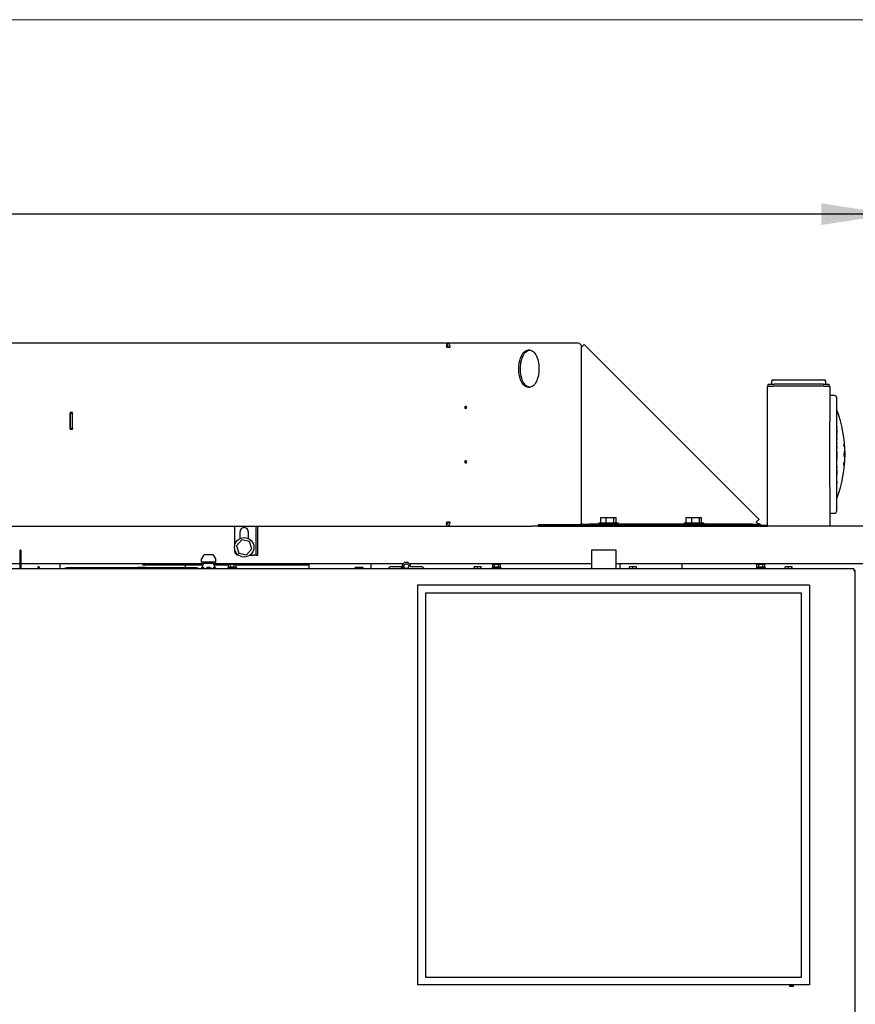
# Model space of a CAD drawing. Units: inches. Extents: x 9 to 586, y 9 to 376.
# Drawn here: x 305 to 359, y 313 to 376 of the extents above; entities that cross this region are included whole.
import ezdxf

# ---------------------------------------------------------------- set-up
doc = ezdxf.new("R2010")
doc.units = ezdxf.units.IN
doc.header["$MEASUREMENT"] = 0
doc.layers.add('FORMAT', color=7, linetype='Continuous')
doc.styles.add('SLDTEXTSTYLE0', font='TXT', dxfattribs={"width": 0.75})
doc.dimstyles.new('SLDDIMSTYLE1', dxfattribs={"dimtxt": 4.375, "dimasz": 4.55, "dimexe": 0, "dimexo": 0.0625, "dimgap": 1.09375, "dimtad": 0, "dimtih": 1, "dimtoh": 1, "dimrnd": 1e-09, "dimzin": 4, "dimdsep": 46, "dimtxsty": 'SLDTEXTSTYLE0', "dimsah": 1, "dimcen": 0.09, "dimadec": 0, "dimazin": 1, "dimtfac": 1, "dimtofl": 0, "dimtmove": 0, "dimatfit": 3, "dimfxl": 0, "dimfrac": 2, "dimtolj": 1, "dimtzin": 12, "dimarcsym": 0})

# ---------------------------------------------------------------- blocks, each defined once
blk = doc.blocks.new('_D_3')
at = {"layer": 'FORMAT', "ltscale": 35}
for p, q in [((207.098, 342.412), (207.098, 368.114)), ((361.301, 342.947), (361.301, 368.114)), ((207.098, 363.739), (280.939, 363.739)), ((361.301, 363.739), (298.718, 363.739))]:
    blk.add_line(p, q, dxfattribs=at)
for points in [[(207.098, 363.739), (211.648, 363.039), (211.648, 364.439)], [(361.301, 363.739), (356.751, 364.439), (356.751, 363.039)]]:
    blk.add_solid(points, dxfattribs=at)
at = {"layer": 'FORMAT', "ltscale": 35, "insert": (280.939, 365.906), "char_height": 4.375, "attachment_point": 1, "style": 'SLDTEXTSTYLE0'}
blk.add_mtext('154.20', dxfattribs=at)

msp = doc.modelspace()

# ---------------------------------------------------------------- linework, layer by layer
at = {"color": 7, "linetype": 'Continuous', "lineweight": 18, "ltscale": 35}
msp.add_line((586.246, 376.247), (8.753, 376.247), dxfattribs=at)
at = {"color": 7, "linetype": 'Continuous', "lineweight": 25, "ltscale": 35}
for p, q in [((332.637, 355.445), (284.383, 355.445)), ((332.672, 355.445), (332.637, 355.445)), ((332.672, 355.311), (332.653, 355.311)), ((341.11, 355.445), (332.672, 355.445)), ((332.672, 355.445), (332.672, 355.311)), ((352.751, 344.12), (341.511, 355.36)), ((332.66, 355.186), (332.885, 355.186)), ((338.001, 354.988), (337.893, 354.988)), ((341.335, 343.936), (341.335, 355.186)), ((353.351, 352.676), (353.351, 352.811)), ((353.351, 352.811), (353.726, 352.811)), ((353.561, 352.989), (353.547, 352.811)), ((353.661, 353.081), (356.941, 353.081)), ((356.876, 352.811), (353.726, 352.811)), ((356.876, 352.811), (357.251, 352.811)), ((357.055, 352.811), (357.041, 352.989)), ((357.251, 352.811), (357.251, 352.676)), ((337.893, 352.613), (338.001, 352.613)), ((353.301, 343.726), (353.301, 352.676)), ((353.301, 352.676), (353.676, 352.676)), ((356.926, 352.676), (353.676, 352.676)), ((356.926, 352.676), (357.301, 352.676)), ((357.301, 352.676), (357.301, 350.797)), ((357.6, 352.071), (357.301, 352.071)), ((357.758, 350.398), (357.758, 351.914)), ((308.43, 350.976), (308.43, 349.916)), ((308.59, 350.976), (308.43, 350.976)), ((308.445, 350.945), (308.58, 350.945)), ((308.445, 350.925), (308.445, 350.945)), ((308.445, 349.965), (308.445, 350.925)), ((308.477, 350.976), (308.477, 350.945)), ((308.58, 350.945), (308.58, 350.925)), ((308.58, 349.965), (308.58, 350.925)), ((308.59, 349.916), (308.59, 350.976)), ((357.301, 350.797), (357.301, 350.398)), ((357.301, 346.178), (357.301, 350.398)), ((357.758, 346.56), (357.758, 350.398)), ((308.43, 349.916), (308.59, 349.916)), ((308.445, 349.945), (308.445, 349.965)), ((308.58, 349.945), (308.445, 349.945)), ((308.445, 349.925), (308.445, 349.945)), ((308.445, 349.916), (308.445, 349.925)), ((308.58, 349.965), (308.58, 349.945)), ((308.58, 349.945), (308.58, 349.925)), ((308.58, 349.916), (308.58, 349.925)), ((357.758, 350.187), (357.766, 350.187)), ((357.758, 350.161), (357.766, 350.161)), ((357.758, 350.117), (357.766, 350.117)), ((357.758, 350.091), (357.766, 350.091)), ((357.758, 350.065), (357.766, 350.065)), ((357.758, 350.058), (357.766, 350.058)), ((357.766, 350.013), (357.758, 350.013)), ((357.758, 349.967), (357.766, 349.967)), ((357.766, 349.961), (357.758, 349.961)), ((357.766, 349.875), (357.758, 349.875)), ((357.766, 349.85), (357.758, 349.85)), ((357.766, 349.847), (357.758, 349.847)), ((357.758, 349.801), (357.766, 349.801)), ((357.766, 349.795), (357.758, 349.795)), ((357.766, 349.774), (357.758, 349.774)), ((357.766, 349.752), (357.758, 349.752)), ((357.766, 349.745), (357.758, 349.745)), ((357.766, 349.723), (357.758, 349.723)), ((357.766, 349.703), (357.758, 349.703)), ((357.766, 349.697), (357.758, 349.697)), ((357.766, 349.671), (357.758, 349.671)), ((357.766, 349.583), (357.758, 349.583)), ((357.766, 350.161), (357.766, 350.187)), ((357.766, 350.117), (357.766, 350.161)), ((357.766, 350.091), (357.766, 350.117)), ((357.766, 350.058), (357.766, 350.065)), ((357.766, 350.058), (357.766, 350.013)), ((357.766, 349.967), (357.766, 350.013)), ((357.766, 349.967), (357.766, 349.961)), ((357.766, 349.875), (357.766, 349.85)), ((357.766, 349.847), (357.766, 349.85)), ((357.766, 349.801), (357.766, 349.795)), ((357.766, 349.795), (357.766, 349.774)), ((357.766, 349.774), (357.766, 349.752)), ((357.766, 349.752), (357.766, 349.745)), ((357.766, 349.745), (357.766, 349.723)), ((357.766, 349.723), (357.766, 349.703)), ((357.766, 349.697), (357.766, 349.703)), ((357.766, 349.671), (357.766, 349.583)), ((357.766, 349.533), (357.758, 349.533)), ((357.766, 349.507), (357.758, 349.507)), ((357.758, 349.459), (357.766, 349.459)), ((357.766, 349.452), (357.758, 349.452)), ((357.766, 349.407), (357.758, 349.407)), ((357.766, 349.362), (357.758, 349.362)), ((357.758, 349.355), (357.766, 349.355)), ((357.766, 349.329), (357.758, 349.329)), ((357.766, 349.3), (357.758, 349.3)), ((357.766, 349.241), (357.758, 349.241)), ((357.758, 349.215), (357.766, 349.215)), ((357.758, 349.208), (357.766, 349.208)), ((357.758, 349.118), (357.766, 349.118)), ((357.758, 349.111), (357.766, 349.111)), ((357.758, 349.085), (357.766, 349.085)), ((357.758, 349.033), (357.766, 349.033)), ((357.766, 348.981), (357.758, 348.981)), ((357.758, 348.955), (357.766, 348.955)), ((357.766, 349.507), (357.766, 349.533)), ((357.766, 349.459), (357.766, 349.452)), ((357.766, 349.452), (357.766, 349.407)), ((357.766, 349.362), (357.766, 349.407)), ((357.766, 349.362), (357.766, 349.355)), ((357.766, 349.329), (357.766, 349.3)), ((357.766, 349.3), (357.766, 349.241)), ((357.766, 349.208), (357.766, 349.215)), ((357.766, 349.118), (357.766, 349.208)), ((357.766, 349.111), (357.766, 349.118)), ((357.766, 349.033), (357.766, 349.085)), ((357.766, 349.033), (357.766, 348.981)), ((357.766, 348.926), (357.766, 348.955)), ((358.211, 348.936), (358.219, 348.936)), ((358.219, 348.936), (358.23, 348.884)), ((358.224, 348.913), (358.225, 348.936)), ((358.225, 348.936), (358.233, 348.936)), ((358.23, 348.884), (358.233, 348.936)), ((357.758, 348.926), (357.766, 348.926)), ((357.758, 348.859), (357.766, 348.859)), ((357.758, 348.833), (357.766, 348.833)), ((357.766, 348.804), (357.758, 348.804)), ((357.766, 348.759), (357.758, 348.759)), ((357.766, 348.733), (357.758, 348.733)), ((357.758, 348.666), (357.766, 348.666)), ((357.766, 348.64), (357.758, 348.64)), ((357.758, 348.603), (357.766, 348.603)), ((357.758, 348.577), (357.766, 348.577)), ((357.758, 348.529), (357.766, 348.529)), ((357.766, 348.503), (357.758, 348.503)), ((357.758, 348.476), (357.766, 348.476)), ((357.766, 348.448), (357.758, 348.448)), ((357.766, 348.403), (357.758, 348.403)), ((357.766, 348.377), (357.758, 348.377)), ((357.766, 348.315), (357.758, 348.315)), ((357.766, 348.859), (357.766, 348.926)), ((357.766, 348.833), (357.766, 348.804)), ((357.766, 348.804), (357.766, 348.759)), ((357.766, 348.759), (357.766, 348.733)), ((357.766, 348.666), (357.766, 348.64)), ((357.766, 348.577), (357.766, 348.603)), ((357.766, 348.529), (357.766, 348.577)), ((357.766, 348.503), (357.766, 348.529)), ((357.766, 348.476), (357.766, 348.448)), ((357.766, 348.448), (357.766, 348.403)), ((357.766, 348.403), (357.766, 348.377)), ((357.766, 348.315), (357.766, 348.289)), ((358.222, 348.88), (358.211, 348.927)), ((358.211, 348.927), (358.219, 348.927)), ((358.218, 348.831), (358.222, 348.88)), ((358.219, 348.824), (358.218, 348.831)), ((358.218, 348.831), (358.226, 348.831)), ((358.23, 348.88), (358.219, 348.927)), ((358.219, 348.824), (358.227, 348.824)), ((358.222, 348.88), (358.23, 348.88)), ((358.226, 348.831), (358.23, 348.88)), ((358.227, 348.824), (358.226, 348.831)), ((358.231, 348.875), (358.227, 348.824)), ((358.233, 348.824), (358.229, 348.847)), ((358.234, 348.927), (358.231, 348.88)), ((358.231, 348.88), (358.241, 348.833)), ((358.231, 348.875), (358.241, 348.824)), ((358.241, 348.824), (358.233, 348.824)), ((358.234, 348.463), (358.242, 348.463)), ((358.236, 348.445), (358.234, 348.455)), ((358.242, 348.455), (358.234, 348.455)), ((358.244, 348.445), (358.236, 348.445)), ((358.236, 348.343), (358.237, 348.376)), ((358.236, 348.343), (358.244, 348.343)), ((358.237, 348.376), (358.245, 348.376)), ((358.242, 348.463), (358.256, 348.463)), ((358.242, 348.455), (358.244, 348.445)), ((358.244, 348.455), (358.256, 348.455)), ((358.244, 348.445), (358.244, 348.445)), ((358.244, 348.343), (358.245, 348.376)), ((358.245, 348.376), (358.25, 348.376)), ((358.246, 348.368), (358.245, 348.342)), ((358.247, 348.264), (358.245, 348.304)), ((358.246, 348.368), (358.249, 348.368)), ((358.256, 348.477), (358.248, 348.477)), ((358.249, 348.442), (358.257, 348.442)), ((358.257, 348.376), (358.249, 348.376)), ((358.249, 348.368), (358.255, 348.264)), ((358.255, 348.27), (358.25, 348.376)), ((358.256, 348.477), (358.256, 348.477)), ((358.257, 348.442), (358.257, 348.442)), ((358.258, 348.376), (358.257, 348.376)), ((357.766, 348.289), (357.758, 348.289)), ((357.758, 348.26), (357.766, 348.26)), ((357.766, 348.232), (357.758, 348.232)), ((357.766, 348.186), (357.758, 348.186)), ((357.766, 348.16), (357.758, 348.16)), ((357.766, 348.134), (357.758, 348.134)), ((357.766, 348.046), (357.758, 348.046)), ((357.758, 348.02), (357.766, 348.02)), ((357.758, 348.013), (357.766, 348.013)), ((357.766, 347.968), (357.758, 347.968)), ((357.758, 347.922), (357.766, 347.922)), ((357.766, 347.916), (357.758, 347.916)), ((357.758, 347.808), (357.766, 347.808)), ((357.758, 347.801), (357.766, 347.801)), ((357.758, 347.711), (357.766, 347.711)), ((357.758, 347.704), (357.766, 347.704)), ((357.758, 347.678), (357.766, 347.678)), ((357.766, 348.26), (357.766, 348.232)), ((357.766, 348.232), (357.766, 348.186)), ((357.766, 348.186), (357.766, 348.16)), ((357.766, 348.134), (357.766, 348.046)), ((357.766, 348.013), (357.766, 348.02)), ((357.766, 348.013), (357.766, 347.968)), ((357.766, 347.922), (357.766, 347.968)), ((357.766, 347.922), (357.766, 347.916)), ((357.766, 347.801), (357.766, 347.808)), ((357.766, 347.711), (357.766, 347.801)), ((357.766, 347.704), (357.766, 347.711)), ((357.766, 347.652), (357.766, 347.678)), ((358.209, 347.645), (358.213, 347.676)), ((358.213, 347.704), (358.221, 347.704)), ((358.213, 347.676), (358.221, 347.676)), ((358.214, 347.71), (358.231, 347.76)), ((358.214, 347.71), (358.222, 347.71)), ((358.217, 347.645), (358.221, 347.676)), ((358.217, 347.643), (358.221, 347.668)), ((358.221, 347.816), (358.229, 347.816)), ((358.231, 347.76), (358.221, 347.808)), ((358.221, 347.808), (358.229, 347.808)), ((358.221, 347.704), (358.236, 347.704)), ((358.221, 347.676), (358.225, 347.676)), ((358.221, 347.668), (358.224, 347.668)), ((358.222, 347.71), (358.239, 347.76)), ((358.224, 347.668), (358.223, 347.643)), ((358.224, 347.71), (358.24, 347.755)), ((358.224, 347.71), (358.236, 347.71)), ((358.224, 347.645), (358.225, 347.676)), ((358.229, 347.816), (358.243, 347.816)), ((358.229, 347.808), (358.239, 347.76)), ((358.243, 347.808), (358.231, 347.808)), ((358.231, 347.808), (358.24, 347.763)), ((358.239, 347.76), (358.231, 347.76)), ((358.235, 348.212), (358.243, 348.212)), ((358.243, 348.124), (358.235, 348.203)), ((358.243, 348.203), (358.235, 348.203)), ((358.237, 348.264), (358.236, 348.296)), ((358.236, 348.296), (358.244, 348.296)), ((358.237, 348.264), (358.245, 348.264)), ((358.243, 348.212), (358.252, 348.212)), ((358.251, 348.124), (358.243, 348.203)), ((358.243, 348.124), (358.251, 348.124)), ((358.245, 348.264), (358.244, 348.296)), ((358.244, 348.236), (358.252, 348.236)), ((358.244, 348.205), (358.252, 348.205)), ((358.251, 348.131), (358.244, 348.205)), ((358.245, 348.298), (358.246, 348.267)), ((358.246, 348.267), (358.245, 348.264)), ((358.255, 348.264), (358.247, 348.264)), ((358.251, 348.124), (358.251, 348.124)), ((358.252, 348.236), (358.253, 348.236)), ((358.253, 348.212), (358.258, 348.212)), ((358.253, 348.205), (358.258, 348.205)), ((358.258, 348.27), (358.255, 348.27)), ((358.258, 348.264), (358.255, 348.264)), ((357.758, 347.652), (357.766, 347.652)), ((357.758, 347.604), (357.766, 347.604)), ((357.758, 347.578), (357.766, 347.578)), ((357.758, 347.552), (357.766, 347.552)), ((357.758, 347.523), (357.766, 347.523)), ((357.766, 347.479), (357.758, 347.479)), ((357.766, 347.452), (357.758, 347.452)), ((357.758, 347.426), (357.766, 347.426)), ((357.758, 347.397), (357.766, 347.397)), ((357.758, 347.33), (357.766, 347.33)), ((357.766, 347.304), (357.758, 347.304)), ((357.766, 347.216), (357.758, 347.216)), ((357.766, 347.19), (357.758, 347.19)), ((357.766, 347.101), (357.758, 347.101)), ((357.766, 347.075), (357.758, 347.075)), ((357.766, 347.604), (357.766, 347.652)), ((357.766, 347.578), (357.766, 347.604)), ((357.766, 347.523), (357.766, 347.552)), ((357.766, 347.523), (357.766, 347.479)), ((357.766, 347.479), (357.766, 347.452)), ((357.766, 347.397), (357.766, 347.426)), ((357.766, 347.33), (357.766, 347.397)), ((357.766, 347.304), (357.766, 347.216)), ((357.766, 347.19), (357.766, 347.101)), ((357.766, 347.075), (357.766, 346.987)), ((358.201, 347.564), (358.21, 347.564)), ((358.209, 347.645), (358.217, 347.645)), ((358.21, 347.564), (358.224, 347.564)), ((358.217, 347.57), (358.211, 347.57)), ((358.223, 347.643), (358.217, 347.643)), ((358.218, 347.57), (358.225, 347.57)), ((357.766, 346.987), (357.758, 346.987)), ((357.758, 346.961), (357.766, 346.961)), ((357.758, 346.933), (357.766, 346.933)), ((357.758, 346.865), (357.766, 346.865)), ((357.766, 346.728), (357.758, 346.728)), ((357.758, 346.655), (357.766, 346.655)), ((357.758, 346.649), (357.766, 346.649)), ((357.758, 346.433), (357.758, 346.56)), ((357.758, 346.56), (357.766, 346.56)), ((357.758, 346.178), (357.758, 346.433)), ((357.766, 346.433), (357.758, 346.433)), ((357.766, 346.933), (357.766, 346.961)), ((357.766, 346.865), (357.766, 346.933)), ((357.766, 346.655), (357.766, 346.728)), ((357.766, 346.56), (357.766, 346.649)), ((357.766, 346.56), (357.766, 346.433)), ((357.766, 346.344), (357.766, 346.433)), ((357.301, 346.178), (357.301, 345.779)), ((357.301, 345.779), (357.301, 343.676)), ((357.758, 346.344), (357.766, 346.344)), ((357.758, 344.662), (357.758, 346.178)), ((357.301, 344.505), (357.6, 344.505)), ((332.658, 343.811), (332.658, 343.893)), ((332.885, 343.936), (332.66, 343.936)), ((341.327, 343.866), (341.327, 343.811)), ((342.444, 343.88), (342.444, 343.811)), ((342.444, 343.88), (343.694, 343.88)), ((342.574, 343.89), (342.574, 344.24)), ((342.574, 344.24), (342.922, 344.24)), ((342.574, 343.89), (342.922, 343.89)), ((342.729, 343.89), (342.729, 343.88)), ((342.922, 343.89), (342.922, 344.24)), ((342.922, 344.24), (343.416, 344.24)), ((342.922, 343.89), (343.416, 343.89)), ((343.409, 343.88), (343.409, 343.89)), ((343.416, 343.89), (343.416, 344.24)), ((343.416, 344.24), (343.563, 344.24)), ((343.416, 343.89), (343.563, 343.89)), ((343.563, 343.89), (343.563, 344.24)), ((343.694, 343.811), (343.694, 343.88)), ((347.944, 343.88), (347.944, 343.811)), ((347.944, 343.88), (349.194, 343.88)), ((348.074, 343.89), (348.074, 344.24)), ((348.074, 344.24), (348.422, 344.24)), ((348.074, 343.89), (348.422, 343.89)), ((348.229, 343.89), (348.229, 343.88)), ((348.422, 343.89), (348.422, 344.24)), ((348.422, 344.24), (348.916, 344.24)), ((348.422, 343.89), (348.916, 343.89)), ((348.909, 343.88), (348.909, 343.89)), ((348.916, 343.89), (348.916, 344.24)), ((348.916, 344.24), (349.063, 344.24)), ((348.916, 343.89), (349.063, 343.89)), ((349.063, 343.89), (349.063, 344.24)), ((349.194, 343.811), (349.194, 343.88)), ((284.383, 343.676), (332.637, 343.676)), ((319.014, 343.561), (319.014, 342.386)), ((319.369, 342.877), (319.369, 343.311)), ((319.9, 343.311), (319.9, 342.877)), ((320.38, 343.677), (320.38, 343.46)), ((320.38, 343.46), (320.38, 341.846)), ((320.515, 343.46), (320.515, 343.677)), ((320.515, 341.846), (320.515, 343.46)), ((332.637, 343.676), (332.672, 343.676)), ((332.658, 343.811), (332.67, 343.811)), ((332.67, 343.811), (332.672, 343.811)), ((332.672, 343.676), (332.672, 343.811)), ((332.672, 343.676), (338.144, 343.676)), ((361.301, 343.676), (338.144, 343.676)), ((338.551, 343.776), (349.551, 343.776)), ((338.551, 343.776), (338.551, 343.676)), ((338.551, 343.676), (353.301, 343.676)), ((341.327, 343.776), (341.327, 343.811)), ((341.327, 343.811), (341.827, 343.811)), ((352.327, 343.811), (341.827, 343.811)), ((349.551, 343.776), (349.551, 343.726)), ((349.551, 343.726), (353.301, 343.726)), ((352.327, 343.811), (352.827, 343.811)), ((352.827, 343.811), (352.827, 343.726)), ((353.301, 343.726), (353.301, 343.676)), ((319.476, 342.794), (319.137, 342.415)), ((319.974, 342.689), (319.476, 342.794)), ((320.132, 342.207), (319.974, 342.689)), ((305.203, 342.096), (305.203, 341.934)), ((305.283, 341.934), (305.283, 342.096)), ((319.014, 342.236), (319.014, 342.061)), ((319.137, 342.415), (319.296, 341.932)), ((319.793, 341.828), (320.132, 342.207)), ((341.974, 342.132), (341.974, 340.922)), ((343.574, 342.132), (341.974, 342.132)), ((343.574, 340.922), (343.574, 342.132)), ((305.193, 341.908), (305.193, 340.922)), ((305.293, 340.922), (305.293, 341.908)), ((316.871, 341.525), (316.871, 341.402)), ((317.009, 341.796), (316.884, 341.575)), ((317.766, 341.352), (316.921, 341.352)), ((317.024, 341.352), (317.024, 341.277)), ((317.635, 341.822), (317.053, 341.822)), ((317.664, 341.277), (317.664, 341.352)), ((317.803, 341.575), (317.678, 341.796)), ((317.816, 341.402), (317.816, 341.525)), ((319.296, 341.932), (319.793, 341.828)), ((320.01, 341.811), (320.255, 341.811)), ((320.38, 341.811), (320.255, 341.811)), ((320.38, 341.846), (320.38, 341.811)), ((320.38, 341.811), (320.515, 341.811)), ((320.515, 341.811), (320.515, 341.846)), ((329.964, 341.357), (329.814, 341.207)), ((329.964, 341.357), (330.164, 341.357)), ((330.314, 341.207), (330.164, 341.357)), ((305.193, 341.247), (265.072, 341.247)), ((358.851, 340.922), (294.438, 340.922)), ((317.011, 341.247), (305.293, 341.247)), ((306.35, 341.017), (306.35, 340.922)), ((306.464, 340.922), (306.464, 341.017)), ((307.801, 340.922), (307.801, 341.247)), ((311.144, 340.996), (308.296, 340.996)), ((313.644, 340.996), (311.144, 340.996)), ((312.783, 340.996), (312.783, 341.019)), ((312.889, 341.019), (312.783, 341.019)), ((312.889, 340.996), (312.889, 341.019)), ((313.139, 341.019), (312.889, 341.019)), ((313.114, 341.247), (313.114, 341.177)), ((313.114, 341.177), (316.982, 341.177)), ((313.139, 340.996), (313.139, 341.019)), ((313.283, 341.019), (313.139, 341.019)), ((313.283, 340.996), (313.283, 341.019)), ((316.493, 340.996), (313.644, 340.996)), ((315.849, 340.996), (315.849, 341.177)), ((317.024, 341.277), (316.873, 340.922)), ((317.664, 341.277), (317.024, 341.277)), ((317.814, 340.922), (317.664, 341.277)), ((329.854, 341.247), (317.676, 341.247)), ((317.706, 341.177), (318.621, 341.177)), ((318.561, 340.964), (318.561, 340.922)), ((319.185, 340.964), (318.561, 340.964)), ((318.621, 341.034), (318.621, 341.204)), ((318.747, 341.204), (318.621, 341.204)), ((318.636, 341.034), (318.621, 341.034)), ((318.635, 341.034), (318.635, 340.964)), ((318.732, 341.034), (318.636, 341.034)), ((318.747, 341.034), (318.732, 341.034)), ((318.747, 341.034), (318.747, 341.204)), ((318.998, 341.204), (318.747, 341.204)), ((318.777, 341.034), (318.747, 341.034)), ((318.968, 341.034), (318.777, 341.034)), ((318.998, 341.034), (318.968, 341.034)), ((318.998, 341.034), (318.998, 341.204)), ((319.124, 341.204), (318.998, 341.204)), ((319.013, 341.034), (318.998, 341.034)), ((319.108, 341.034), (319.013, 341.034)), ((319.124, 341.034), (319.109, 341.034)), ((319.11, 340.964), (319.11, 341.034)), ((319.124, 341.034), (319.124, 341.204)), ((319.124, 341.177), (323.801, 341.177)), ((319.185, 340.922), (319.185, 340.964)), ((323.801, 341.247), (323.801, 340.922)), ((326.783, 340.922), (326.783, 341.019)), ((326.889, 341.019), (326.783, 341.019)), ((326.889, 340.922), (326.889, 341.019)), ((327.139, 341.019), (326.889, 341.019)), ((327.139, 340.922), (327.139, 341.019)), ((327.283, 341.019), (327.139, 341.019)), ((327.283, 340.922), (327.283, 341.019)), ((327.801, 340.922), (327.801, 341.247)), ((329.034, 341.077), (328.884, 340.927)), ((328.884, 340.927), (328.884, 340.922)), ((329.034, 341.077), (329.739, 341.077)), ((329.739, 341.077), (329.739, 340.922)), ((329.814, 341.077), (329.739, 341.077)), ((329.814, 341.207), (329.814, 341.073)), ((341.974, 341.247), (330.274, 341.247)), ((330.314, 341.207), (330.314, 341.077)), ((330.314, 341.077), (331.094, 341.077)), ((331.244, 340.927), (331.094, 341.077)), ((331.244, 340.927), (331.244, 340.922)), ((334.431, 340.922), (334.431, 341.049)), ((334.639, 341.049), (334.431, 341.049)), ((334.639, 340.922), (334.639, 341.049)), ((334.865, 341.049), (334.639, 341.049)), ((334.865, 340.922), (334.865, 341.049)), ((334.882, 341.049), (334.865, 341.049)), ((334.882, 340.922), (334.882, 341.049)), ((335.561, 340.964), (335.561, 340.922)), ((336.185, 340.964), (335.561, 340.964)), ((335.621, 341.034), (335.621, 341.204)), ((335.747, 341.204), (335.621, 341.204)), ((335.636, 341.034), (335.621, 341.034)), ((335.635, 341.034), (335.635, 340.964)), ((335.732, 341.034), (335.636, 341.034)), ((335.747, 341.034), (335.732, 341.034)), ((335.747, 341.034), (335.747, 341.204)), ((335.998, 341.204), (335.747, 341.204)), ((335.777, 341.034), (335.747, 341.034)), ((335.968, 341.034), (335.777, 341.034)), ((335.998, 341.034), (335.968, 341.034)), ((335.998, 341.034), (335.998, 341.204)), ((336.124, 341.204), (335.998, 341.204)), ((336.013, 341.034), (335.998, 341.034)), ((336.108, 341.034), (336.013, 341.034)), ((336.124, 341.034), (336.109, 341.034)), ((336.11, 340.964), (336.11, 341.034)), ((336.124, 341.034), (336.124, 341.204)), ((336.185, 340.922), (336.185, 340.964)), ((361.201, 341.247), (343.574, 341.247)), ((343.801, 341.247), (343.801, 340.922)), ((344.431, 340.922), (344.431, 341.049)), ((344.639, 341.049), (344.431, 341.049)), ((344.639, 340.922), (344.639, 341.049)), ((344.865, 341.049), (344.639, 341.049)), ((344.865, 340.922), (344.865, 341.049)), ((344.882, 341.049), (344.865, 341.049)), ((344.882, 340.922), (344.882, 341.049)), ((347.801, 340.922), (347.801, 341.247)), ((352.561, 340.964), (352.561, 340.922)), ((353.185, 340.964), (352.561, 340.964)), ((352.621, 341.034), (352.621, 341.204)), ((352.747, 341.204), (352.621, 341.204)), ((352.636, 341.034), (352.621, 341.034)), ((352.635, 341.034), (352.635, 340.964)), ((352.732, 341.034), (352.636, 341.034)), ((352.747, 341.034), (352.732, 341.034)), ((352.747, 341.034), (352.747, 341.204)), ((352.998, 341.204), (352.747, 341.204)), ((352.777, 341.034), (352.747, 341.034)), ((352.968, 341.034), (352.777, 341.034)), ((352.998, 341.034), (352.968, 341.034)), ((352.998, 341.034), (352.998, 341.204)), ((353.124, 341.204), (352.998, 341.204)), ((353.013, 341.034), (352.998, 341.034)), ((353.108, 341.034), (353.013, 341.034)), ((353.124, 341.034), (353.109, 341.034)), ((353.11, 340.964), (353.11, 341.034)), ((353.124, 341.034), (353.124, 341.204)), ((353.185, 340.922), (353.185, 340.964)), ((354.431, 340.922), (354.431, 341.049)), ((354.639, 341.049), (354.431, 341.049)), ((354.639, 340.922), (354.639, 341.049)), ((354.865, 341.049), (354.639, 341.049)), ((354.865, 340.922), (354.865, 341.049)), ((354.882, 341.049), (354.865, 341.049)), ((354.882, 340.922), (354.882, 341.049)), ((358.851, 340.922), (358.851, 340.847)), ((358.947, 340.826), (358.873, 340.826)), ((358.947, 290.498), (358.947, 340.826)), ((330.792, 339.872), (330.792, 314.172)), ((355.992, 339.872), (330.792, 339.872)), ((355.992, 339.872), (355.992, 314.172)), ((355.492, 339.372), (331.292, 339.372)), ((331.292, 339.372), (331.292, 314.672)), ((355.492, 314.672), (355.492, 339.372)), ((355.992, 314.172), (330.792, 314.172)), ((331.292, 314.672), (355.492, 314.672)), ((354.718, 314.172), (354.717, 314.17)), ((354.717, 314.17), (354.717, 314.076)), ((354.717, 314.17), (354.842, 314.17)), ((354.842, 314.17), (354.966, 314.17)), ((354.966, 314.17), (354.965, 314.172)), ((354.966, 314.076), (354.966, 314.17)), ((354.717, 314.076), (354.966, 314.076))]:
    msp.add_line(p, q, dxfattribs=at)
at = {"color": 7, "linetype": 'Continuous', "lineweight": 25, "ltscale": 35, "flags": 128}
for points in [[(341.335, 355.185), (341.363, 355.212), (341.397, 355.247), (341.429, 355.279), (341.457, 355.306), (341.48, 355.329), (341.497, 355.346), (341.507, 355.357), (341.511, 355.36)], [(337.893, 352.613), (337.854, 352.615), (337.79, 352.631), (337.728, 352.66), (337.667, 352.702), (337.609, 352.758), (337.554, 352.825), (337.503, 352.904), (337.457, 352.994), (337.416, 353.093), (337.381, 353.2), (337.351, 353.314), (337.328, 353.434), (337.312, 353.558), (337.302, 353.686), (337.299, 353.814), (337.304, 353.942), (337.315, 354.069), (337.333, 354.192), (337.357, 354.311), (337.388, 354.424), (337.425, 354.53), (337.467, 354.627), (337.514, 354.714), (337.566, 354.791), (337.621, 354.856), (337.68, 354.908), (337.741, 354.948), (337.804, 354.974), (337.868, 354.987), (337.893, 354.988)], [(338.595, 353.787), (338.591, 353.658), (338.58, 353.532), (338.562, 353.408), (338.537, 353.289), (338.506, 353.176), (338.47, 353.071), (338.428, 352.974), (338.38, 352.886), (338.329, 352.81), (338.273, 352.745), (338.215, 352.692), (338.154, 352.652), (338.091, 352.626), (338.027, 352.614), (337.962, 352.615), (337.898, 352.631), (337.836, 352.66), (337.775, 352.702), (337.717, 352.758), (337.662, 352.825), (337.612, 352.904), (337.566, 352.994), (337.524, 353.093), (337.489, 353.2), (337.46, 353.314), (337.436, 353.434), (337.42, 353.558), (337.41, 353.686), (337.408, 353.814), (337.412, 353.942), (337.423, 354.069), (337.441, 354.192), (337.465, 354.311), (337.496, 354.424), (337.533, 354.53), (337.575, 354.627), (337.622, 354.714), (337.674, 354.791), (337.729, 354.856), (337.788, 354.908), (337.849, 354.948), (337.912, 354.974), (337.976, 354.987), (338.04, 354.985), (338.104, 354.97), (338.167, 354.941), (338.227, 354.898), (338.285, 354.843), (338.34, 354.775), (338.391, 354.696), (338.437, 354.607), (338.478, 354.508), (338.514, 354.401), (338.543, 354.286), (338.566, 354.166), (338.583, 354.042), (338.592, 353.915), (338.595, 353.787)], [(333.845, 351.278), (333.842, 351.311), (333.845, 351.344), (333.855, 351.371), (333.869, 351.39), (333.885, 351.396), (333.901, 351.39), (333.915, 351.371), (333.924, 351.344), (333.928, 351.311), (333.924, 351.278), (333.915, 351.25), (333.901, 351.232), (333.885, 351.225), (333.869, 351.232), (333.855, 351.25), (333.845, 351.278)], [(358.211, 348.927), (358.211, 348.928), (358.211, 348.929), (358.211, 348.93), (358.211, 348.931), (358.211, 348.932), (358.211, 348.934), (358.211, 348.935), (358.211, 348.936)], [(358.249, 348.442), (358.249, 348.444), (358.248, 348.445), (358.248, 348.447), (358.248, 348.449), (358.248, 348.45), (358.248, 348.452), (358.248, 348.454), (358.248, 348.455)], [(333.845, 347.778), (333.842, 347.811), (333.845, 347.844), (333.855, 347.871), (333.869, 347.89), (333.885, 347.896), (333.901, 347.89), (333.915, 347.871), (333.924, 347.844), (333.928, 347.811), (333.924, 347.778), (333.915, 347.75), (333.901, 347.732), (333.885, 347.725), (333.869, 347.732), (333.855, 347.75), (333.845, 347.778)], [(358.235, 348.203), (358.235, 348.204), (358.235, 348.206), (358.235, 348.207), (358.235, 348.208), (358.235, 348.209), (358.235, 348.21), (358.235, 348.211), (358.235, 348.212)], [(358.236, 347.71), (358.236, 347.709), (358.236, 347.708), (358.236, 347.707), (358.236, 347.707), (358.236, 347.706), (358.236, 347.705), (358.236, 347.705), (358.236, 347.704)], [(358.24, 347.763), (358.24, 347.762), (358.24, 347.761), (358.24, 347.76), (358.24, 347.759), (358.24, 347.758), (358.24, 347.757), (358.24, 347.756), (358.24, 347.755)], [(352.751, 344.12), (352.747, 344.117), (352.737, 344.106), (352.72, 344.089), (352.697, 344.066), (352.669, 344.039), (352.637, 344.007), (352.603, 343.972), (352.567, 343.936)], [(358.901, 340.826), (358.882, 340.835), (358.849, 340.846)]]:
    msp.add_lwpolyline(points, dxfattribs=at)
at = {"color": 7, "linetype": 'Continuous', "lineweight": 25, "ltscale": 1225}
for centre, radius in [((319.635, 342.311), 0.625), ((330.064, 341.097), 0.155)]:
    msp.add_circle(centre, radius, dxfattribs=at)
for centre, radius, start, end in [((341.092, 355.202), 0.244, 356.18907, 85.59765), ((353.661, 352.981), 0.1, 89.9982, 175.41554), ((356.941, 352.981), 0.1, 4.58446, 89.99911), ((357.6, 351.914), 0.157, 0.00067, 90.00019), ((350.285, 348.303), 8, 339.18347, 20.80745), ((354.028, 348.6), 4.204, 4.4615, 4.58239), ((354.043, 348.6), 4.204, 4.4615, 4.58239), ((355.341, 348.402), 2.894, 1.05821, 1.20413), ((350.338, 348.303), 7.897, 359.94868, 0.29081), ((354.058, 348.551), 4.192, 3.73535, 3.85647), ((355.349, 348.402), 2.894, 1.05821, 1.20413), ((352.574, 348.344), 5.672, 1.01652, 1.12075), ((349.782, 348.301), 8.462, 359.96579, 0.28511), ((350.236, 348.302), 8.009, 359.96959, 0.28587), ((352.461, 348.348), 5.788, 1.13117, 1.27708), ((352.469, 348.348), 5.788, 1.13117, 1.27708), ((350.854, 348.313), 7.404, 0.99582, 1.26957), ((348.883, 348.28), 9.375, 0.99335, 1.07442), ((350.367, 348.303), 7.891, 359.75671, 0.52714), ((350.397, 348.303), 7.861, 359.71429, 0.5306), ((360.075, 347.566), 1.867, 175.58384, 175.76527), ((361.124, 347.633), 2.909, 176.39185, 176.53727), ((360.083, 347.566), 1.867, 175.58384, 175.76527), ((355.326, 347.991), 2.909, 356.39185, 356.53727), ((356.161, 348.232), 2.083, 359.20934, 359.4526), ((355.34, 347.991), 2.909, 356.39185, 356.53727), ((350.844, 348.298), 7.4, 359.33852, 359.52108), ((350.299, 348.302), 7.954, 358.71283, 359.29677), ((350.435, 348.3), 7.818, 358.76296, 359.30304), ((348.388, 348.32), 9.865, 359.37273, 359.50968), ((350.853, 348.298), 7.4, 359.33852, 359.52108), ((355.365, 348.244), 2.893, 359.23367, 359.37962), ((350.427, 348.29), 7.808, 354.66169, 355.25876), ((350.435, 348.289), 7.808, 354.66827, 355.26535), ((350.18, 348.312), 8.065, 354.72119, 355.24666), ((350.402, 348.292), 7.849, 354.71756, 355.25753), ((350.304, 348.301), 7.948, 354.71752, 355.26141), ((356.357, 347.741), 1.875, 354.58764, 354.76854), ((357.6, 344.662), 0.157, 269.99927, 359.99967), ((341.051, 343.934), 0.284, 326.41905, 0.43761), ((319.264, 343.561), 0.25, 152.3026, 180.00018), ((319.635, 343.311), 0.265, 359.99997, 180.00003), ((305.243, 342.091), 0.0403, 6.6257, 173.3743), ((319.264, 342.061), 0.25, 180.00001, 269.99994), ((305.243, 341.902), 0.0503, 6.62519, 173.37481), ((316.971, 341.525), 0.1, 150.54222, 179.9998), ((316.921, 341.402), 0.05, 179.99965, 270.00018), ((317.053, 341.772), 0.05, 89.99973, 150.54214), ((317.635, 341.772), 0.05, 29.45849, 90.00032), ((317.766, 341.402), 0.05, 269.99925, 0.00092), ((317.716, 341.525), 0.1, 359.99923, 29.45811), ((306.407, 341.01), 0.0574, 6.62536, 173.37464), ((308.296, 340.419), 0.578, 89.99999, 119.44713), ((316.493, 340.419), 0.578, 60.55287, 89.99998), ((330.089, 341.073), 0.275, 180.00015, 213.30486)]:
    msp.add_arc(centre, radius, start, end, dxfattribs=at)
at = {"color": 7, "linetype": 'Continuous', "lineweight": 25, "ltscale": 35}
for points, knots in [([(332.637, 355.445), (332.639, 355.441), (332.646, 355.422), (332.647, 355.38), (332.653, 355.318), (332.657, 355.25), (332.659, 355.205), (332.66, 355.186)], [0, 0, 0, 0, 0.059259, 0.222646, 0.473387, 0.783443, 1, 1, 1, 1]), ([(332.885, 355.186), (332.883, 355.215), (332.88, 355.272), (332.845, 355.349), (332.791, 355.409), (332.729, 355.441), (332.688, 355.444), (332.672, 355.445)], [0, 0, 0, 0, 0.232663, 0.457253, 0.670088, 0.871922, 1, 1, 1, 1]), ([(332.768, 355.186), (332.768, 355.2), (332.767, 355.227), (332.752, 355.265), (332.726, 355.294), (332.698, 355.309), (332.679, 355.31), (332.672, 355.311)], [0, 0, 0, 0, 0.237667, 0.46486, 0.677912, 0.878075, 1, 1, 1, 1]), ([(332.66, 343.936), (332.659, 343.907), (332.655, 343.853), (332.652, 343.779), (332.645, 343.724), (332.645, 343.69), (332.639, 343.678), (332.637, 343.676)], [0, 0, 0, 0, 0.329972, 0.622756, 0.845429, 0.973298, 1, 1, 1, 1]), ([(332.672, 343.676), (332.696, 343.679), (332.747, 343.685), (332.812, 343.732), (332.859, 343.798), (332.883, 343.87), (332.884, 343.917), (332.885, 343.936)], [0, 0, 0, 0, 0.19752, 0.402844, 0.62002, 0.848081, 1, 1, 1, 1]), ([(332.672, 343.811), (332.683, 343.812), (332.707, 343.815), (332.737, 343.838), (332.759, 343.87), (332.769, 343.905), (332.769, 343.927), (332.768, 343.936)], [0, 0, 0, 0, 0.195348, 0.399887, 0.618435, 0.850229, 1, 1, 1, 1]), ([(352.827, 343.811), (352.795, 343.816), (352.728, 343.825), (352.644, 343.879), (352.591, 343.918), (352.567, 343.936)], [0, 0, 0, 0, 0.323363, 0.687208, 1, 1, 1, 1]), ([(317.079, 340.917), (317.064, 340.945), (317.043, 340.986), (317.001, 341.027), (316.959, 341.031), (316.918, 340.999), (316.893, 340.958), (316.877, 340.925), (316.872, 340.917)], [0, 0, 0, 0, 0.3018575, 0.4341157, 0.5463558, 0.6570807, 0.9084843, 1, 1, 1, 1]), ([(317.544, 340.922), (317.514, 340.95), (317.468, 340.994), (317.386, 341.028), (317.316, 341.031), (317.238, 341.004), (317.183, 340.962), (317.149, 340.929), (317.142, 340.922)], [0, 0, 0, 0, 0.259754, 0.410465, 0.562544, 0.695093, 0.93626, 1, 1, 1, 1]), ([(317.815, 340.917), (317.8, 340.945), (317.779, 340.986), (317.737, 341.027), (317.696, 341.031), (317.654, 340.999), (317.629, 340.958), (317.613, 340.925), (317.609, 340.917)], [0, 0, 0, 0, 0.301857, 0.434116, 0.546357, 0.657081, 0.908484, 1, 1, 1, 1]), ([(358.851, 340.922), (358.85, 340.919), (358.847, 340.909), (358.846, 340.887), (358.844, 340.855), (358.842, 340.83), (358.842, 340.816)], [0, 0, 0, 0, 0.0790681, 0.2957342, 0.6189785, 1, 1, 1, 1]), ([(358.842, 340.816), (358.855, 340.817), (358.88, 340.818), (358.912, 340.821), (358.935, 340.822), (358.945, 340.825), (358.947, 340.826)], [0, 0, 0, 0, 0.381003, 0.704276, 0.920941, 1, 1, 1, 1])]:
    msp.add_open_spline(points, degree=3, knots=knots, dxfattribs=at)

# ---------------------------------------------------------------- dimensions: what is measured, and where the dimension line sits
at = {"layer": 'FORMAT', "ltscale": 35}
dim = msp.add_linear_dim(base=(361.301, 363.739), p1=(207.098, 340.662), p2=(361.301, 341.197), dimstyle='SLDDIMSTYLE1', dxfattribs=at)
dim.commit()
dim.dimension.update_dxf_attribs({"geometry": '_D_3', "text_midpoint": (289.829, 363.739), "dimtype": 160})

doc.saveas('drawing.dxf')
